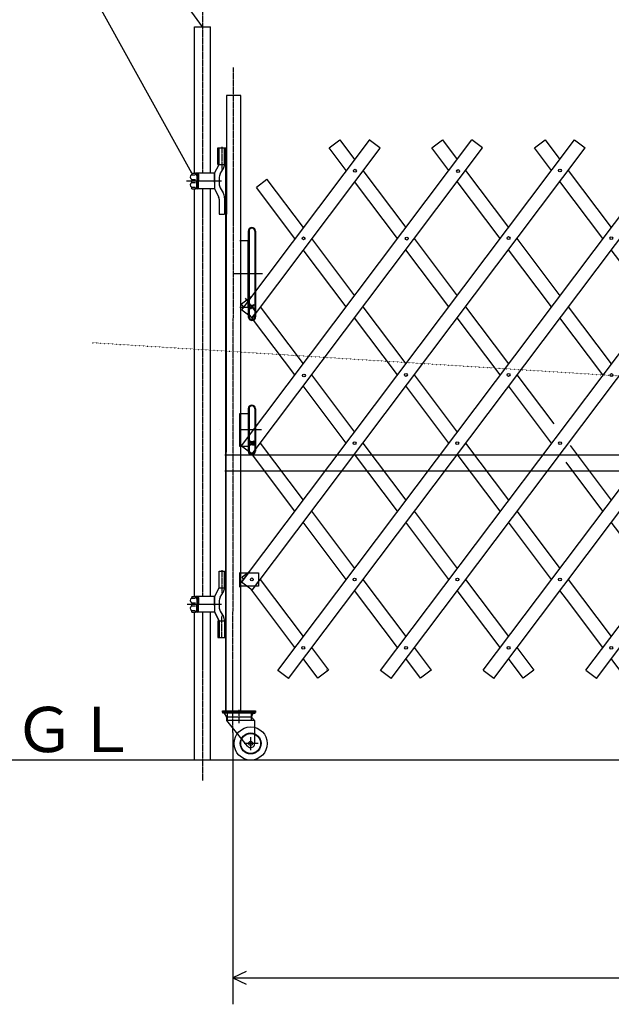
# Model space of a CAD drawing. Extents: x 0 to 13999, y 0 to 8934.
# Drawn here: x 2156 to 3938, y 4160 to 7126 of the extents above; entities that cross this region are included whole.
import ezdxf

# ---------------------------------------------------------------- set-up
doc = ezdxf.new("R2010")
doc.units = 0
doc.header["$MEASUREMENT"] = 0
for name, pattern in [('BORDER', [22, 20, -1, 0, -1]), ('DOT', [1, 0, -1]), ('HIDDEN', [3, 2, -1])]:
    doc.linetypes.add(name, pattern=pattern)
doc.layers.get('0').update_dxf_attribs({"linetype": 'CONTINUOUS'})
for name, color, linetype in [('寸法線', 7, 'CONTINUOUS'), ('補助線', 7, 'CONTINUOUS'), ('ﾚｲﾔｰ1', 7, 'CONTINUOUS')]:
    doc.layers.add(name, color=color, linetype=linetype)
doc.styles.get("Standard").update_dxf_attribs({"font": 'txt', "bigfont": 'extfont'})
doc.dimstyles.new('VELDIM0', dxfattribs={"dimtxt": 119.590354, "dimasz": 39.881916, "dimexe": 79.763832, "dimexo": 0.0625, "dimgap": 0.09, "dimtad": 0, "dimdec": 3, "dimtxsty": 'STANDARD', "dimcen": 0.09, "dimdle": 199.409592, "dimazin": 3, "dimtfac": 1, "dimtdec": 4, "dimtofl": 0, "dimtmove": 0, "dimatfit": 3, "dimtolj": 1, "dimtzin": 0})

# ---------------------------------------------------------------- blocks, each defined once
blk = doc.blocks.new('CLUMP66')
at = {"layer": 'ﾚｲﾔｰ1'}
for p, q in [((2933.1, 5166.1), (4136.8, 6763.4)), ((2965.1, 5142), (4168.7, 6739.3))]:
    blk.add_line(p, q, dxfattribs=at)
for centre in [(4092.6, 6671.5), (3937.9, 6467.9), (3628.6, 6055.7), (3473.9, 5850.5), (3164.6, 5440), (3009.9, 5234.2)]:
    blk.add_circle(centre, 4.25, dxfattribs=at)
blk = doc.blocks.new('CLUMP67')
at = {"layer": 'ﾚｲﾔｰ1'}
for p, q in [((3861.1, 5166.2), (5064.7, 6763.4)), ((3893, 5142.1), (5096.7, 6739.4))]:
    blk.add_line(p, q, dxfattribs=at)
for centre in [(5020.5, 6671.5), (4865.9, 6468), (4556.5, 6055.8), (4401.8, 5850.5), (4092.5, 5440), (3937.8, 5234.2)]:
    blk.add_circle(centre, 4.25, dxfattribs=at)
blk = doc.blocks.new('CLUMP68')
at = {"layer": 'ﾚｲﾔｰ1'}
for p, q in [((3242.8, 5165.9), (4446.4, 6763.2)), ((3274.7, 5141.8), (4478.3, 6739.1))]:
    blk.add_line(p, q, dxfattribs=at)
for centre in [(4402.2, 6671.3), (4247.5, 6467.7), (3938.2, 6055.5), (3783.5, 5850.3), (3474.2, 5439.8), (3319.5, 5233.9)]:
    blk.add_circle(centre, 4.25, dxfattribs=at)
blk = doc.blocks.new('CLUMP69')
at = {"layer": 'ﾚｲﾔｰ1'}
for p, q in [((3551.8, 5166.2), (4755.4, 6763.4)), ((3583.7, 5142.1), (4787.3, 6739.4))]:
    blk.add_line(p, q, dxfattribs=at)
for centre in [(4711.2, 6671.5), (4556.5, 6468), (4247.2, 6055.8), (4092.5, 5850.5), (3783.2, 5440), (3628.5, 5234.2)]:
    blk.add_circle(centre, 4.25, dxfattribs=at)
blk = doc.blocks.new('*D117')
at = {"color": 0}
for p, q in [((2797.8, 4979.4), (2797.8, 4160.4)), ((10803.2, 4979.4), (10803.2, 4160.4)), ((2837.7, 4258.8), (2797.8, 4240.2)), ((10803.2, 4240.2), (10763.4, 4258.8)), ((2797.8, 4240.2), (7011.6, 4240.2)), ((2797.8, 4240.2), (6589.5, 4240.2)), ((2797.8, 4240.2), (2997.2, 4240.2)), ((2797.8, 4240.2), (2837.7, 4221.5)), ((10803.2, 4240.2), (6589.5, 4240.2)), ((10803.2, 4240.2), (7011.6, 4240.2)), ((10803.2, 4240.2), (10603.8, 4240.2)), ((10763.4, 4221.5), (10803.2, 4240.2))]:
    blk.add_line(p, q, dxfattribs=at)
blk.add_text('7000', height=119.59, dxfattribs=at).set_placement((6659.8, 4301.2))

msp = doc.modelspace()

# ---------------------------------------------------------------- linework, layer by layer
at = {"layer": '補助線', "color": 6, "linetype": 'DOT'}
msp.add_line((2375.4151, 6152.9677), (8724.0788, 5752.9677), dxfattribs=at)
at = {"layer": 'ﾚｲﾔｰ1', "color": 3, "linetype": 'BORDER'}
for p, q in [((2706.1784, 7912.1411), (2706.1784, 6663.8382)), ((2797.8284, 4979.4411), (2800.1155, 6981.9314)), ((2764.1284, 6742.4083), (2764.1284, 6674.9382)), ((2664.5698, 6640.0382), (2761.3103, 6640.0382)), ((2706.1784, 6615.7382), (2706.1784, 5388.5883)), ((2887.4216, 6360.0382), (2799.6146, 6360.0382)), ((2844.1784, 5890.0382), (2819.1784, 5890.0382)), ((2883.8873, 5890.0382), (2866.1784, 5890.0382)), ((2764.6284, 5467.4084), (2764.6284, 5399.8883)), ((2664.5698, 5365.0383), (2761.3103, 5365.0383)), ((2706.1784, 5340.8883), (2706.1784, 4833.7848)), ((2764.6284, 5262.6681), (2764.6284, 5330.1883)), ((2816.4784, 5007.5383), (2816.4784, 5046.8205))]:
    msp.add_line(p, q, dxfattribs=at)
at = {"layer": 'ﾚｲﾔｰ1', "color": 3}
for p, q in [((2706.1784, 7104.546), (2259.2618, 7720.5689)), ((2674.1306, 6663.7882), (2340.6922, 7266.4005)), ((2706.1784, 7104.546), (2703.3417, 7106.8464)), ((2706.1784, 7104.546), (2704.872, 7107.9565)), ((2674.1306, 6663.7882), (2671.5956, 6666.4173)), ((2674.1306, 6663.7882), (2673.2498, 6667.3326))]:
    msp.add_line(p, q, dxfattribs=at)
at = {"layer": 'ﾚｲﾔｰ1'}
for p, q in [((2681.8784, 7104.546), (2730.4784, 7104.546)), ((2681.8784, 6664.3882), (2681.8784, 7104.546)), ((2730.4784, 6663.8382), (2730.4784, 7104.546)), ((2778.7655, 6897.756), (2776.4784, 5465.0383)), ((2821.4655, 6897.756), (2778.7655, 6897.756)), ((2821.4655, 5044.5383), (2821.4655, 6897.756)), ((2824.1604, 5432.1087), (3827.3859, 6763.434)), ((2824.1604, 5842.6073), (3518.053, 6763.434)), ((2825.1794, 6252.338), (3209.7392, 6762.6661)), ((3087.7553, 6740.16), (3119.7007, 6764.2326)), ((3119.7007, 6764.2326), (3164.5113, 6704.7669)), ((3240.6656, 6739.3614), (3208.7201, 6763.434)), ((3397.0882, 6740.16), (3429.0336, 6764.2326)), ((3429.0336, 6764.2326), (3473.8442, 6704.7669)), ((3549.9985, 6739.3614), (3518.053, 6763.434)), ((3706.4211, 6740.16), (3738.3665, 6764.2326)), ((3738.3665, 6764.2326), (3783.1771, 6704.7669)), ((3827.3859, 6763.434), (3859.3314, 6739.3614)), ((2752.7784, 6740.0382), (2776.4784, 6740.0382)), ((2752.7784, 6690.0382), (2752.7784, 6740.0382)), ((2754.7784, 6690.0382), (2754.7784, 6740.0382)), ((2756.6284, 6740.0382), (2772.6284, 6740.0382)), ((2756.6284, 6690.751), (2756.6284, 6740.0382)), ((2772.6284, 6689.6984), (2772.6284, 6740.0382)), ((2774.4784, 6690.0382), (2774.4784, 6740.0382)), ((2776.4784, 6525.8583), (2776.4784, 6740.0382)), ((2856.1058, 5818.5347), (3549.9985, 6739.3614)), ((2856.1058, 5408.0361), (3859.3314, 6739.3614)), ((2857.1248, 6228.2654), (3241.6846, 6738.5935)), ((3139.4686, 6671.5341), (3087.7553, 6740.16)), ((3240.6656, 6739.3614), (3240.7263, 6739.3156)), ((3240.6656, 6739.3614), (3241.6846, 6738.5935)), ((3448.8015, 6671.5341), (3397.0882, 6740.16)), ((3758.1344, 6671.5341), (3706.4211, 6740.16)), ((2742.6284, 6663.0382), (2756.2169, 6690.0382)), ((2752.7784, 6690.0382), (2756.2169, 6690.0382)), ((2756.6284, 6690.0382), (2776.4784, 6690.0382)), ((2759.9778, 6661.0881), (2769.2791, 6677.1984)), ((2674.1306, 6663.7882), (2685.1293, 6663.7882)), ((2674.1306, 6663.7882), (2674.1306, 6660.1141)), ((2674.1306, 6663.7882), (2674.1306, 6659.9541)), ((2674.1306, 6643.5441), (2674.1306, 6640.1882)), ((2674.1806, 6658.3882), (2684.6306, 6658.3882)), ((2674.3806, 6644.7882), (2684.8806, 6644.7882)), ((2690.6306, 6663.7882), (2685.1293, 6663.7882)), ((2685.1293, 6663.7882), (2685.1293, 6660.7882)), ((2685.1293, 6660.7882), (2690.8806, 6660.7882)), ((2689.1306, 6654.9315), (2689.1306, 6639.9315)), ((2742.6284, 6663.7882), (2689.6806, 6663.7882)), ((2690.1306, 6654.7815), (2690.1306, 6640.0382)), ((2692.2555, 6660.1882), (2690.9806, 6660.1882)), ((2691.0787, 6657.1908), (2693.1787, 6657.1908)), ((2691.9793, 6660.7882), (2691.9806, 6660.7882)), ((2693.1306, 6658.7382), (2693.1306, 6640.0382)), ((2694.1306, 6660.2882), (2694.1306, 6640.0382)), ((2742.6284, 6640.0382), (2742.6284, 6663.7882)), ((2742.6284, 6663.0382), (2742.6284, 6617.0382)), ((2742.6284, 6649.2382), (2742.6284, 6630.8382)), ((2742.6284, 6636.0382), (2742.6284, 6644.0382)), ((2756.6284, 6648.5881), (2756.6284, 6631.4882)), ((2900.6401, 6644.4373), (2868.6947, 6620.3647)), ((2900.6401, 6644.4373), (2901.7849, 6645.2999)), ((2900.6401, 6644.4373), (2900.8265, 6644.5778)), ((2900.6401, 6644.4373), (3009.8449, 6499.5176)), ((3189.5541, 6671.5341), (3319.1778, 6499.5176)), ((3498.887, 6671.5341), (3628.5107, 6499.5176)), ((3808.2199, 6671.5341), (3937.8436, 6499.5176)), ((2658.2306, 6640.0382), (2763.5784, 6640.0382)), ((2658.2306, 6640.0382), (2763.5784, 6640.0382)), ((2672.9306, 6640.0382), (2686.1306, 6640.0382)), ((2674.1306, 6641.3382), (2674.1306, 6640.1882)), ((2674.1306, 6636.5323), (2674.1306, 6639.8882)), ((2674.1306, 6636.5323), (2674.1306, 6639.8882)), ((2674.1306, 6616.2882), (2674.1306, 6620.1223)), ((2674.1306, 6616.2882), (2674.1306, 6619.9623)), ((2674.1306, 6616.2882), (2685.1293, 6616.2882)), ((2674.1806, 6621.6882), (2684.6306, 6621.6882)), ((2674.3806, 6635.2882), (2684.8806, 6635.2882)), ((2681.8784, 5388.7883), (2681.8784, 6616.7882)), ((2685.1293, 6619.2882), (2690.8806, 6619.2882)), ((2685.1293, 6616.2882), (2685.1293, 6619.2882)), ((2690.6306, 6616.2882), (2685.1293, 6616.2882)), ((2689.1306, 6625.1448), (2689.1306, 6640.1448)), ((2742.6284, 6616.2882), (2689.6806, 6616.2882)), ((2690.1306, 6625.2948), (2690.1306, 6640.0382)), ((2692.2555, 6619.8882), (2690.9806, 6619.8882)), ((2691.0787, 6622.8856), (2693.1787, 6622.8856)), ((2691.9793, 6619.2882), (2691.9806, 6619.2882)), ((2693.1306, 6621.3382), (2693.1306, 6640.0382)), ((2694.1306, 6619.7882), (2694.1306, 6640.0382)), ((2730.4784, 5388.9883), (2730.4784, 6616.2382)), ((2733.1306, 6640.0382), (2755.0284, 6640.0382)), ((2742.6284, 6640.0382), (2742.6284, 6616.2882)), ((2742.6284, 6617.0382), (2754.7528, 6592.5741)), ((2759.9778, 6618.9882), (2768.6092, 6604.0382)), ((2984.8022, 6466.2848), (2868.6947, 6620.3647)), ((3294.1351, 6466.2848), (3164.5113, 6638.3013)), ((3603.468, 6466.2848), (3473.8442, 6638.3013)), ((3912.8009, 6466.2848), (3783.1771, 6638.3013)), ((2756.6284, 6585.5741), (2756.6284, 6540.0382)), ((2772.6284, 6589.0382), (2772.6284, 6540.0382)), ((2756.6284, 6540.0382), (2772.6284, 6540.0382)), ((2776.4784, 5465.0383), (2776.4784, 6533.9382)), ((2855.1785, 6500.0382), (2856.8784, 6500.0382)), ((2844.1784, 6489.0382), (2844.1784, 6460.0382)), ((2846.6788, 6489.1205), (2846.6788, 6360.0382)), ((2863.6784, 6489.2029), (2863.6784, 6489.0383)), ((2863.6784, 6489.0383), (2863.6784, 6360.0382)), ((2866.1784, 6489.0382), (2866.1784, 6360.0382)), ((3034.8876, 6466.2848), (3164.5113, 6294.2683)), ((3344.2205, 6466.2848), (3473.8442, 6294.2683)), ((3653.5534, 6466.2848), (3783.1771, 6294.2683)), ((2819.1784, 6460.0382), (2819.0784, 6460.0382)), ((2844.1784, 6460.0382), (2819.1784, 6460.0382)), ((2844.1784, 6460.0382), (2844.1784, 6360.0382)), ((2844.1784, 6360.0382), (2844.1784, 6460.0382)), ((3139.4686, 6261.0355), (3009.8449, 6433.052)), ((3448.8015, 6261.0355), (3319.1778, 6433.052)), ((3758.1344, 6261.0355), (3628.5107, 6433.052)), ((4067.4673, 6261.0355), (3937.8436, 6433.052)), ((2844.1784, 6284.0498), (2844.1784, 6360.0382)), ((2844.1784, 6360.0382), (2844.1784, 6284.0498)), ((2846.6788, 6360.0382), (2846.6788, 6285.934)), ((2863.6784, 6360.0382), (2863.6784, 6305.5482)), ((2866.1784, 6360.0382), (2866.1784, 6308.8658)), ((2840.1331, 6281.0014), (2835.9214, 6286.5905)), ((2851.8141, 6289.8037), (2846.6788, 6282.989)), ((2851.8141, 6289.8037), (2846.6788, 6285.934)), ((2851.8141, 6289.8037), (2846.6788, 6285.934)), ((2856.1058, 6293.0377), (2851.8141, 6289.8037)), ((2856.1058, 6293.0377), (2851.8141, 6289.8037)), ((2866.1784, 6308.8658), (2863.6784, 6305.5482)), ((2863.6784, 6305.5482), (2863.6784, 6282.9884)), ((2866.1784, 6308.8658), (2866.1784, 6279.6708)), ((2819.1784, 6260.0382), (2829.3842, 6260.0382)), ((2840.1331, 6281.0014), (2824.1604, 6268.9651)), ((2840.1331, 6281.0014), (2824.1604, 6268.9651)), ((2830.1357, 6261.0355), (2824.1604, 6268.9651)), ((2830.1357, 6261.0355), (2824.1604, 6268.9651)), ((2830.1357, 6261.0355), (2829.3842, 6260.0382)), ((2829.3842, 6260.0382), (2830.8873, 6260.0382)), ((2830.8873, 6260.0382), (2830.1357, 6261.0355)), ((2830.8873, 6260.0382), (2830.1357, 6261.0355)), ((2830.8873, 6260.0382), (2844.1784, 6260.0382)), ((2844.1784, 6284.0498), (2840.1331, 6281.0014)), ((2844.1784, 6284.0498), (2840.1331, 6281.0014)), ((2842.6571, 6277.6519), (2840.1331, 6281.0014)), ((2844.1784, 6279.6708), (2842.6571, 6277.6519)), ((2844.1784, 6275.633), (2842.6571, 6277.6519)), ((2846.6788, 6285.934), (2844.1784, 6284.0498)), ((2846.6788, 6285.934), (2844.1784, 6284.0498)), ((2844.1784, 6284.0498), (2844.1784, 6279.6708)), ((2844.1784, 6279.6708), (2844.1784, 6284.0498)), ((2846.6788, 6282.989), (2844.1784, 6279.6708)), ((2844.1784, 6279.6708), (2844.1784, 6275.633)), ((2844.1784, 6275.633), (2844.1784, 6279.6708)), ((2844.1784, 6260.0382), (2844.1784, 6275.633)), ((2846.6788, 6272.3149), (2844.1784, 6275.633)), ((2844.1784, 6275.633), (2844.1784, 6260.0382)), ((2844.1784, 6260.0382), (2844.1784, 6242.4002)), ((2846.6788, 6285.934), (2846.6788, 6282.989)), ((2846.6788, 6282.989), (2846.6788, 6272.3149)), ((2846.6788, 6272.3149), (2846.6788, 6239.0821)), ((2852.6207, 6264.4297), (2846.6788, 6272.3149)), ((2851.7842, 6263.5932), (2847.9656, 6266.4707)), ((2851.7842, 6263.5932), (2847.9656, 6266.4707)), ((2851.7842, 6258.4778), (2847.9656, 6255.6003)), ((2851.7842, 6258.4778), (2847.9656, 6255.6003)), ((2852.6207, 6264.4297), (2849.7432, 6268.2483)), ((2852.6207, 6264.4297), (2849.7432, 6268.2483)), ((2852.6207, 6257.6413), (2849.7432, 6253.8227)), ((2852.6207, 6257.6413), (2849.7432, 6253.8227)), ((2855.1784, 6261.0355), (2851.7842, 6263.5932)), ((2855.1784, 6261.0355), (2851.7842, 6263.5932)), ((2855.1784, 6261.0355), (2851.7842, 6258.4778)), ((2855.1784, 6261.0355), (2851.7842, 6258.4778)), ((2855.1784, 6261.0355), (2852.6207, 6264.4297)), ((2855.1784, 6261.0355), (2852.6207, 6264.4297)), ((2855.1784, 6261.0355), (2852.6207, 6264.4297)), ((2855.1784, 6261.0355), (2852.6207, 6257.6413)), ((2855.1784, 6261.0355), (2852.6207, 6257.6413)), ((2857.7362, 6264.4297), (2855.1784, 6261.0355)), ((2857.7362, 6264.4297), (2855.1784, 6261.0355)), ((2858.5726, 6263.5932), (2855.1784, 6261.0355)), ((2858.5726, 6263.5932), (2855.1784, 6261.0355)), ((2857.7362, 6257.6413), (2855.1784, 6261.0355)), ((2857.7362, 6257.6413), (2855.1784, 6261.0355)), ((2858.5726, 6258.4778), (2855.1784, 6261.0355)), ((2857.7362, 6257.6413), (2855.1784, 6261.0355)), ((2858.5726, 6258.4778), (2855.1784, 6261.0355)), ((2860.6137, 6268.2483), (2857.7362, 6264.4297)), ((2860.6137, 6268.2483), (2857.7362, 6264.4297)), ((2860.6137, 6253.8227), (2857.7362, 6257.6413)), ((2860.6137, 6253.8227), (2857.7362, 6257.6413)), ((2863.6784, 6249.7556), (2857.7362, 6257.6413)), ((2862.3912, 6266.4707), (2858.5726, 6263.5932)), ((2862.3912, 6266.4707), (2858.5726, 6263.5932)), ((2862.3912, 6255.6003), (2858.5726, 6258.4778)), ((2862.3912, 6255.6003), (2858.5726, 6258.4778)), ((2862.3912, 6266.4707), (2863.6784, 6267.4407)), ((2862.3912, 6266.4707), (2863.6784, 6267.4407)), ((2862.3912, 6266.4707), (2863.0991, 6267.0042)), ((2862.3912, 6266.4707), (2863.0991, 6267.0042)), ((2863.6784, 6282.9884), (2863.6784, 6267.4407)), ((2863.6784, 6267.4407), (2864.0575, 6267.7263)), ((2863.6784, 6267.4407), (2864.0575, 6267.7263)), ((2863.6784, 6267.4407), (2863.6784, 6254.6303)), ((2866.1784, 6279.6708), (2866.1784, 6246.438)), ((2880.2212, 6261.0355), (3009.8449, 6089.019)), ((2880.2212, 6261.0355), (3009.8449, 6089.019)), ((3189.5541, 6261.0355), (3319.1778, 6089.019)), ((3498.887, 6261.0355), (3628.5107, 6089.019)), ((3808.2199, 6261.0355), (3937.8436, 6089.019)), ((2825.1794, 6252.338), (2857.1248, 6228.2654)), ((2844.1784, 6242.4002), (2844.1784, 6238.0212)), ((2846.6788, 6239.0821), (2844.1784, 6242.4002)), ((2846.6788, 6239.0821), (2844.1784, 6242.4002)), ((2844.1784, 6238.0212), (2844.1784, 6231.0382)), ((2844.1784, 6238.0212), (2846.6788, 6236.137)), ((2846.6788, 6239.0821), (2846.6788, 6236.137)), ((2851.8141, 6232.2673), (2846.6788, 6239.0821)), ((2851.8141, 6232.2673), (2846.6788, 6239.0821)), ((2846.6788, 6236.137), (2846.6788, 6231.1206)), ((2846.6788, 6236.137), (2851.8141, 6232.2673)), ((2858.6028, 6223.2585), (2851.8141, 6232.2673)), ((2851.8141, 6232.2673), (2856.1058, 6229.0333)), ((2858.6028, 6223.2585), (2851.8141, 6232.2673)), ((2856.1058, 6229.0333), (2863.6784, 6239.0826)), ((2862.3912, 6255.6003), (2863.6784, 6254.6303)), ((2862.3912, 6255.6003), (2863.545, 6254.7309)), ((2862.3912, 6255.6003), (2863.545, 6254.7309)), ((2862.3912, 6255.6003), (2863.6784, 6254.6303)), ((2863.6784, 6254.6303), (2863.6784, 6249.7556)), ((2863.6784, 6254.6303), (2864.9825, 6253.6476)), ((2863.6784, 6254.6303), (2864.9825, 6253.6476)), ((2863.6784, 6249.7556), (2863.6784, 6239.0826)), ((2866.1784, 6246.438), (2863.6784, 6249.7556)), ((2863.6784, 6239.0826), (2866.1784, 6242.4002)), ((2863.6784, 6239.0826), (2863.6784, 6231.2029)), ((2866.1784, 6246.438), (2866.1784, 6242.4002)), ((2867.6998, 6244.4191), (2866.1784, 6246.438)), ((2866.1784, 6242.4002), (2867.6998, 6244.4191)), ((2866.1784, 6242.4002), (2866.1784, 6231.0382)), ((3294.1351, 6055.7862), (3164.5113, 6227.8027)), ((3603.468, 6055.7862), (3473.8442, 6227.8027)), ((3912.8009, 6055.7862), (3783.1771, 6227.8027)), ((2984.8022, 6055.7862), (2860.1388, 6221.2201)), ((2984.8022, 6055.7862), (2860.1388, 6221.2201)), ((3034.8876, 6055.7862), (3164.5113, 5883.7697)), ((3034.8876, 6055.7862), (3164.5113, 5883.7697)), ((3344.2205, 6055.7862), (3473.8442, 5883.7697)), ((3653.5534, 6055.7862), (3764.7771, 5908.1873)), ((3139.4686, 5850.5369), (3009.8449, 6022.5534)), ((3139.4686, 5850.5369), (3009.8449, 6022.5534)), ((3448.8015, 5850.5369), (3319.1778, 6022.5534)), ((3758.1344, 5850.5369), (3628.5107, 6022.5534)), ((2819.1784, 5940.0382), (2818.3784, 5940.0382)), ((2819.1784, 5940.0382), (2844.1784, 5940.0382)), ((2819.1784, 5890.0382), (2819.1784, 5940.0382)), ((2819.1784, 5890.0382), (2819.1784, 5940.0382)), ((2844.1784, 5954.0383), (2844.1784, 5940.0382)), ((2844.1784, 5940.0382), (2844.1784, 5890.0382)), ((2844.1784, 5940.0382), (2844.1784, 5890.0382)), ((2846.6788, 5954.1206), (2846.6788, 5890.0382)), ((2863.6784, 5954.2029), (2863.6784, 5954.0383)), ((2863.6784, 5954.0383), (2863.6784, 5895.0496)), ((2866.1784, 5954.0383), (2866.1784, 5898.3672)), ((2756.4784, 5890.0382), (2756.2784, 5890.0382)), ((2819.1784, 5840.0382), (2819.1784, 5890.0382)), ((2819.1784, 5840.0382), (2819.1784, 5890.0382)), ((2846.6788, 5890.0382), (2844.1784, 5890.0382)), ((2844.1784, 5890.0382), (2844.1784, 5869.1722)), ((2844.1784, 5890.0382), (2844.1784, 5869.1722)), ((2846.6788, 5872.4903), (2844.1784, 5869.1722)), ((2846.6788, 5890.0382), (2846.6788, 5872.4903)), ((2859.9021, 5890.0382), (2846.6788, 5890.0382)), ((2846.6788, 5872.4903), (2846.6788, 5861.6619)), ((2863.6784, 5895.0496), (2859.9021, 5890.0382)), ((2863.6784, 5890.0382), (2859.9021, 5890.0382)), ((2866.1784, 5898.3672), (2863.6784, 5895.0496)), ((2863.6784, 5895.0496), (2863.6784, 5890.0382)), ((2863.6784, 5890.0382), (2863.6784, 5872.4898)), ((2866.1784, 5890.0382), (2863.6784, 5890.0382)), ((2863.6784, 5872.4898), (2863.6784, 5856.9421)), ((2866.1784, 5898.3672), (2866.1784, 5890.0382)), ((2866.1784, 5890.0382), (2866.1784, 5869.1722)), ((2824.1604, 5842.6073), (2827.5696, 5840.0382)), ((2824.1604, 5842.6073), (2856.1058, 5818.5347)), ((2844.1784, 5869.1722), (2844.1784, 5859.7777)), ((2844.1784, 5869.1722), (2844.1784, 5859.7777)), ((2844.1784, 5859.7777), (2844.1784, 5840.0382)), ((2844.1784, 5859.7777), (2844.1784, 5840.0382)), ((2846.6788, 5861.6619), (2846.6788, 5828.5834)), ((2851.7842, 5853.0946), (2847.9656, 5855.9721)), ((2851.7842, 5847.9792), (2847.9656, 5845.1017)), ((2852.6207, 5853.9311), (2849.7432, 5857.7497)), ((2852.6207, 5847.1427), (2849.7432, 5843.3241)), ((2855.1784, 5850.5369), (2851.7842, 5853.0946)), ((2855.1784, 5850.5369), (2851.7842, 5847.9792)), ((2855.1784, 5850.5369), (2852.6207, 5853.9311)), ((2855.1785, 5850.5369), (2852.6207, 5847.1427)), ((2858.5726, 5853.0946), (2855.1784, 5850.5369)), ((2857.7361, 5847.1427), (2855.1784, 5850.5369)), ((2858.5726, 5847.9792), (2855.1784, 5850.5369)), ((2857.7362, 5853.9311), (2855.1785, 5850.5369)), ((2860.6137, 5843.3241), (2857.7361, 5847.1427)), ((2860.6137, 5857.7497), (2857.7362, 5853.9311)), ((2862.3912, 5855.9721), (2858.5726, 5853.0946)), ((2862.3912, 5845.1016), (2858.5726, 5847.9792)), ((2862.3912, 5855.9721), (2863.6784, 5856.9421)), ((2862.3912, 5855.9721), (2863.6784, 5856.9421)), ((2862.3912, 5845.1016), (2863.5783, 5844.2071)), ((2862.3912, 5845.1016), (2863.6784, 5844.1317)), ((2863.6784, 5856.9421), (2866.1784, 5858.826)), ((2863.6784, 5856.9421), (2864.7429, 5857.7442)), ((2863.6784, 5856.9421), (2863.6784, 5844.1317)), ((2863.6784, 5844.1317), (2863.9776, 5843.9062)), ((2863.6784, 5844.1317), (2863.6784, 5828.584)), ((2866.1784, 5869.1722), (2866.1784, 5858.826)), ((2866.1784, 5858.826), (2866.5798, 5859.1284)), ((2866.1784, 5858.826), (2866.1784, 5831.9016)), ((2880.2212, 5850.5369), (3009.8449, 5678.5204)), ((3189.5541, 5850.5369), (3319.1778, 5678.5204)), ((3189.5541, 5850.5369), (3319.1778, 5678.5204)), ((3498.887, 5850.5369), (3628.5107, 5678.5204)), ((3814.0457, 5842.8058), (3937.8436, 5678.5204)), ((2819.1784, 5840.0382), (2818.3784, 5840.0382)), ((2827.5696, 5840.0382), (2819.1784, 5840.0382)), ((2838.047, 5840.0382), (2827.5696, 5840.0382)), ((2844.1784, 5840.0382), (2838.047, 5840.0382)), ((2844.1784, 5840.0382), (2844.1784, 5831.9016)), ((2844.1784, 5831.9016), (2844.1784, 5827.5226)), ((2844.1784, 5827.5226), (2844.1784, 5826.0383)), ((2844.1784, 5827.5226), (2846.6882, 5825.6314)), ((2846.6788, 5828.5834), (2846.6788, 5826.1206)), ((2846.6882, 5825.6314), (2851.8141, 5821.7687)), ((2851.8141, 5821.7687), (2856.1058, 5818.5347)), ((2856.7958, 5815.1578), (2855.0006, 5817.5401)), ((2984.8022, 5645.2876), (2856.7958, 5815.1578)), ((2863.6784, 5828.584), (2866.1784, 5831.9016)), ((2863.6784, 5828.584), (2863.6784, 5826.2029)), ((2866.1784, 5831.9016), (2866.1784, 5826.0383)), ((3294.1351, 5645.2876), (3164.5113, 5817.3041)), ((3294.1351, 5645.2876), (3164.5113, 5817.3041)), ((3603.468, 5645.2876), (3473.8442, 5817.3041)), ((3912.8009, 5645.2876), (3801.5771, 5792.8865)), ((3912.8009, 5645.2876), (3801.5771, 5792.8865)), ((3034.8876, 5645.2876), (3164.5113, 5473.2711)), ((3344.2205, 5645.2876), (3473.8442, 5473.2711)), ((3653.5534, 5645.2876), (3763.1771, 5499.812)), ((3139.4686, 5440.0383), (3009.8449, 5612.0548)), ((3448.8015, 5440.0383), (3319.1778, 5612.0548)), ((3448.8015, 5440.0383), (3319.1778, 5612.0548)), ((3758.1344, 5440.0383), (3628.5107, 5612.0548)), ((4067.4673, 5440.0383), (3937.8436, 5612.0548)), ((3763.1771, 5499.812), (3783.1771, 5473.2711)), ((2756.6284, 5415.0383), (2756.6284, 5465.0383)), ((2756.6284, 5465.0383), (2772.6284, 5465.0383)), ((2756.6284, 5465.0383), (2772.6284, 5465.0383)), ((2756.6284, 5465.0383), (2772.6284, 5465.0383)), ((2758.6284, 5465.0383), (2772.6284, 5465.0383)), ((2772.6284, 5415.0383), (2772.6284, 5465.0383)), ((2772.6284, 5415.0383), (2772.6284, 5465.0383)), ((2776.4784, 5415.0383), (2776.4784, 5465.0383)), ((2776.4784, 5465.0383), (2776.4784, 5415.0383)), ((2776.4784, 5415.0383), (2776.4784, 5465.0383)), ((2776.4784, 5415.0383), (2776.4784, 5460.0383)), ((2776.4784, 5460.0383), (2776.4784, 5415.0383)), ((2776.4784, 5460.0383), (2776.4784, 5415.0383)), ((2819.1784, 5460.0383), (2819.1784, 5461.0882)), ((2819.1784, 5420.0383), (2819.1784, 5460.0383)), ((2819.1784, 5458.9883), (2819.1784, 5460.0383)), ((2819.1784, 5420.0383), (2819.1784, 5460.0383)), ((2819.1784, 5460.0383), (2843.5016, 5460.0383)), ((2825.1784, 5460.0383), (2843.5016, 5460.0383)), ((2843.5016, 5460.0383), (2825.364, 5446.3706)), ((2845.2068, 5460.0383), (2830.1357, 5440.0383)), ((2845.2068, 5460.0383), (2830.1357, 5440.0383)), ((2847.4474, 5463.0116), (2843.5016, 5460.0383)), ((2843.5016, 5460.0383), (2845.2068, 5460.0383)), ((2843.5016, 5460.0383), (2845.2068, 5460.0383)), ((2847.4474, 5463.0116), (2845.2068, 5460.0383)), ((2847.4474, 5463.0116), (2845.2068, 5460.0383)), ((2845.2068, 5460.0383), (2865.1501, 5460.0383)), ((2845.2068, 5460.0383), (2865.1501, 5460.0383)), ((2865.1501, 5460.0383), (2869.1784, 5460.0383)), ((2865.1501, 5460.0383), (2875.1784, 5460.0383)), ((2875.1784, 5460.0383), (2875.1784, 5446.7302)), ((2756.4784, 5440.0383), (2756.0784, 5440.0383)), ((2756.4784, 5440.0383), (2756.3784, 5440.0383)), ((2830.1357, 5440.0383), (2824.1604, 5432.1087)), ((2830.1357, 5440.0383), (2824.1604, 5432.1087)), ((2840.1783, 5420.0383), (2824.1604, 5432.1087)), ((2830.1357, 5440.0383), (2825.364, 5446.3706)), ((2865.1501, 5420.0383), (2875.1784, 5433.3464)), ((2865.1501, 5420.0383), (2875.1784, 5433.3464)), ((2875.1784, 5446.7302), (2875.1784, 5433.3464)), ((2875.1784, 5433.3464), (2880.2212, 5440.0383)), ((2875.1784, 5433.3464), (2880.2212, 5440.0383)), ((2875.1784, 5433.3464), (2875.1784, 5420.0383)), ((2880.2212, 5440.0383), (3009.8449, 5268.0217)), ((3189.5541, 5440.0383), (3319.1778, 5268.0217)), ((3498.887, 5440.0383), (3628.5107, 5268.0217)), ((3498.887, 5440.0383), (3628.5107, 5268.0217)), ((3808.2199, 5440.0383), (3937.8436, 5268.0217)), ((2742.6284, 5388.0383), (2756.2169, 5415.0383)), ((2756.6284, 5415.0383), (2772.6284, 5415.0383)), ((2756.6284, 5415.0383), (2772.6284, 5415.0383)), ((2759.9778, 5386.0882), (2769.2791, 5402.1985)), ((2762.9512, 5391.2383), (2769.2791, 5402.1985)), ((2776.4784, 5415.0383), (2776.4784, 5270.0383)), ((2776.4784, 5270.0383), (2776.4784, 5415.0383)), ((2776.4784, 5270.0383), (2776.4784, 5415.0383)), ((2776.4784, 5415.0383), (2776.4784, 5265.0383)), ((2776.4784, 5043.0383), (2776.4784, 5415.0383)), ((2819.1784, 5420.0383), (2819.1784, 5421.3383)), ((2819.1784, 5416.6382), (2819.1784, 5420.0383)), ((2840.1783, 5420.0383), (2819.1784, 5420.0383)), ((2840.1783, 5420.0383), (2825.1784, 5420.0383)), ((2845.2068, 5420.0383), (2840.1783, 5420.0383)), ((2845.2068, 5420.0383), (2840.1783, 5420.0383)), ((2856.1058, 5408.0361), (2840.1783, 5420.0383)), ((2865.1501, 5420.0383), (2845.2068, 5420.0383)), ((2865.1501, 5420.0383), (2845.2068, 5420.0383)), ((2984.8022, 5234.7889), (2851.8141, 5411.2701)), ((2856.1058, 5408.0361), (2851.8141, 5411.2701)), ((2856.1058, 5408.0361), (2865.1501, 5420.0383)), ((2856.1074, 5408.0383), (2865.1501, 5420.0383)), ((2869.1784, 5420.0383), (2865.1501, 5420.0383)), ((2875.1784, 5420.0383), (2865.1501, 5420.0383)), ((3294.1351, 5234.7889), (3164.5113, 5406.8055)), ((3603.468, 5234.7889), (3473.8442, 5406.8055)), ((3603.468, 5234.7889), (3473.8442, 5406.8055)), ((3803.1771, 5380.2646), (3783.1771, 5406.8055)), ((2674.1306, 5388.7883), (2674.1306, 5385.1142)), ((2674.1306, 5388.7883), (2674.1306, 5384.9542)), ((2674.1306, 5388.7883), (2685.1293, 5388.7883)), ((2674.1306, 5368.5442), (2674.1306, 5365.1883)), ((2674.1806, 5383.3883), (2684.6306, 5383.3883)), ((2674.3806, 5369.7883), (2684.8806, 5369.7883)), ((2690.6306, 5388.7883), (2685.1293, 5388.7883)), ((2685.1293, 5388.7883), (2685.1293, 5385.7883)), ((2685.1293, 5385.7883), (2690.8806, 5385.7883)), ((2689.1306, 5379.9316), (2689.1306, 5364.9316)), ((2742.6284, 5388.7883), (2689.6806, 5388.7883)), ((2690.1306, 5379.7816), (2690.1306, 5365.0383)), ((2692.2555, 5385.1883), (2690.9806, 5385.1883)), ((2691.0787, 5382.1909), (2693.1787, 5382.1909)), ((2691.9793, 5385.7883), (2691.9806, 5385.7883)), ((2693.1306, 5383.7383), (2693.1306, 5365.0383)), ((2694.1306, 5385.2883), (2694.1306, 5365.0383)), ((2742.6284, 5365.0383), (2742.6284, 5388.7883)), ((2742.6284, 5388.0383), (2742.6284, 5342.0383)), ((2742.6284, 5374.2383), (2742.6284, 5355.8383)), ((2742.6284, 5361.0383), (2742.6284, 5369.0383)), ((2756.6284, 5373.5882), (2756.6284, 5356.4883)), ((3912.8009, 5234.7889), (3803.1771, 5380.2646)), ((2660.5306, 5365.0383), (2763.5784, 5365.0383)), ((2660.5306, 5365.0383), (2763.5784, 5365.0383)), ((2672.9306, 5365.0383), (2686.1306, 5365.0383)), ((2674.1306, 5366.3383), (2674.1306, 5365.1883)), ((2674.1306, 5361.5324), (2674.1306, 5364.8883)), ((2674.1306, 5361.5324), (2674.1306, 5364.8883)), ((2674.1306, 5341.2883), (2674.1306, 5345.1224)), ((2674.1306, 5341.2883), (2674.1306, 5344.9624)), ((2674.1306, 5341.2883), (2685.1293, 5341.2883)), ((2674.1806, 5346.6883), (2684.6306, 5346.6883)), ((2674.3806, 5360.2883), (2684.8806, 5360.2883)), ((2681.8784, 4896.0412), (2681.8784, 5340.8883)), ((2685.1293, 5344.2883), (2690.8806, 5344.2883)), ((2685.1293, 5341.2883), (2685.1293, 5344.2883)), ((2690.6306, 5341.2883), (2685.1293, 5341.2883)), ((2689.1306, 5350.1449), (2689.1306, 5365.1449)), ((2742.6284, 5341.2883), (2689.6806, 5341.2883)), ((2690.1306, 5350.2949), (2690.1306, 5365.0383)), ((2692.2555, 5344.8883), (2690.9806, 5344.8883)), ((2691.0787, 5347.8857), (2693.1787, 5347.8857)), ((2691.9793, 5344.2883), (2691.9806, 5344.2883)), ((2693.1306, 5346.3383), (2693.1306, 5365.0383)), ((2694.1306, 5344.7883), (2694.1306, 5365.0383)), ((2730.4784, 4896.0412), (2730.4784, 5341.9383)), ((2733.1306, 5365.0383), (2755.0284, 5365.0383)), ((2742.6284, 5365.0383), (2742.6284, 5341.2883)), ((2742.6284, 5342.0383), (2754.7528, 5317.5742)), ((2742.6284, 5342.0383), (2756.2169, 5315.0383)), ((2759.9778, 5343.9883), (2768.6092, 5329.0383)), ((2752.7784, 5315.0383), (2752.7784, 5265.0383)), ((2752.7784, 5315.0383), (2756.2169, 5315.0383)), ((2754.7784, 5315.0383), (2754.7784, 5265.0383)), ((2754.7784, 5315.0383), (2776.4784, 5315.0383)), ((2756.6284, 5315.0883), (2756.6284, 5265.0383)), ((2756.6284, 5315.0383), (2776.4784, 5315.0383)), ((2756.6284, 5310.5742), (2756.6284, 5265.0383)), ((2764.3946, 5336.3383), (2769.2791, 5327.878)), ((2772.6284, 5315.378), (2772.6284, 5265.0383)), ((2772.6284, 5315.378), (2772.6284, 5265.0383)), ((2772.6284, 5315.378), (2772.6284, 5265.0383)), ((2772.6284, 5314.0383), (2772.6284, 5265.0383)), ((2774.4784, 5315.0383), (2774.4784, 5265.0383)), ((2774.4784, 5315.0383), (2774.4784, 5265.0383)), ((2776.4784, 5315.0383), (2776.4784, 5265.0383)), ((2756.4784, 5290.0383), (2756.0784, 5290.0383)), ((2756.4784, 5290.0383), (2756.3784, 5290.0383)), ((2752.7784, 5265.0383), (2776.4784, 5265.0383)), ((2754.7784, 5265.0383), (2776.4784, 5265.0383)), ((2756.6284, 5265.0383), (2772.6284, 5265.0383)), ((2756.6284, 5265.0383), (2772.6284, 5265.0383)), ((2758.6284, 5265.0383), (2772.6284, 5265.0383)), ((2758.6284, 5265.0383), (2772.6284, 5265.0383)), ((2776.4784, 5270.0383), (2776.4784, 5044.5383)), ((3034.8876, 5234.7889), (3085.9991, 5166.9617)), ((3344.2205, 5234.7889), (3395.332, 5166.9617)), ((3653.5534, 5234.7889), (3704.6649, 5166.9617)), ((3653.5534, 5234.7889), (3704.6649, 5166.9617)), ((3054.0537, 5142.8891), (3009.8449, 5201.5561)), ((3363.3866, 5142.8891), (3319.1778, 5201.5561)), ((3672.7195, 5142.8891), (3628.5107, 5201.5561)), ((3672.7195, 5142.8891), (3628.5107, 5201.5561)), ((3982.0524, 5142.8891), (3937.8436, 5201.5561)), ((2965.0343, 5142.0905), (2933.0889, 5166.1631)), ((3085.9991, 5166.9617), (3054.0537, 5142.8891)), ((3085.9991, 5166.9617), (3054.0537, 5142.8891)), ((3079.9991, 5166.9617), (3080.5148, 5167.3503)), ((3274.3672, 5142.0905), (3242.4218, 5166.1631)), ((3395.332, 5166.9617), (3363.3866, 5142.8891)), ((3395.332, 5166.9617), (3396.3511, 5167.7296)), ((3395.332, 5166.9617), (3395.3927, 5167.0074)), ((3583.7001, 5142.0905), (3551.7547, 5166.1631)), ((3704.6649, 5166.9617), (3672.7195, 5142.8891)), ((3704.6649, 5166.9617), (3672.7195, 5142.8891)), ((3893.033, 5142.0905), (3861.0876, 5166.1631)), ((2766.4784, 5044.5383), (2866.4784, 5044.5383)), ((2766.4784, 5044.5383), (2766.4784, 5039.7383)), ((2766.4784, 5040.0383), (2766.4784, 5044.5383)), ((2780.4784, 5044.8209), (2780.4784, 5017.5383)), ((2852.4784, 5041.6209), (2852.4784, 5017.9283)), ((2866.4784, 5044.5383), (2866.4784, 5040.0383)), ((2866.4784, 5044.5383), (2866.4784, 5039.4383)), ((2866.4784, 5040.0383), (2766.4784, 5040.0383)), ((2767.4784, 5036.8383), (2767.4784, 5040.0383)), ((2813.7784, 5040.0383), (2767.4784, 5040.0383)), ((2767.4784, 5036.8383), (2767.4784, 5040.0383)), ((2845.9484, 5040.0383), (2767.4784, 5040.0383)), ((2767.4784, 5040.0383), (2859.5284, 5040.0383)), ((2859.5284, 5040.0383), (2767.4784, 5040.0383)), ((2772.986, 5036.8383), (2767.4784, 5036.8383)), ((2773.0098, 5036.7944), (2772.986, 5036.8383)), ((2773.4136, 5036.8383), (2772.986, 5036.8383)), ((2779.4784, 5024.8383), (2772.986, 5036.8383)), ((2773.7433, 5036.8383), (2773.4136, 5036.8383)), ((2858.8764, 5036.8383), (2773.7433, 5036.8383)), ((2853.4784, 5024.8383), (2779.4784, 5024.8383)), ((2779.4784, 5014.8383), (2779.4784, 5024.8383)), ((2863.9784, 5014.8383), (2779.4784, 5014.8383)), ((2841.9604, 4937.9354), (2779.4784, 5014.8383)), ((2780.5684, 5028.4423), (2780.4184, 5028.4423)), ((2780.4784, 5033.6423), (2780.4784, 5033.2423)), ((2841.9784, 5040.0383), (2785.9784, 5040.0383)), ((2787.0084, 5040.0383), (2790.9784, 5040.0383)), ((2791.0784, 5040.0383), (2796.4784, 5040.0383)), ((2856.4784, 5040.0383), (2813.7784, 5040.0383)), ((2836.4784, 5040.0383), (2841.8784, 5040.0383)), ((2864.4784, 5040.0383), (2847.0984, 5040.0383)), ((2852.5684, 5028.4423), (2852.4184, 5028.4423)), ((2852.4784, 5033.6423), (2852.4784, 5033.2423)), ((2853.4784, 5024.8383), (2858.8764, 5036.8383)), ((2863.9784, 5014.3383), (2853.4784, 5024.8383)), ((2865.4784, 5040.0383), (2856.4284, 5040.0383)), ((2856.4284, 5040.0383), (2865.4784, 5040.0383)), ((2856.4284, 5036.8383), (2858.8764, 5036.8383)), ((2856.4784, 5040.0383), (2865.4784, 5040.0383)), ((2858.8603, 5036.8026), (2858.8764, 5036.8383)), ((2859.2136, 5036.8383), (2858.8764, 5036.8383)), ((2858.8764, 5036.8383), (2859.2136, 5036.8383)), ((2859.2136, 5036.8383), (2859.5432, 5036.8383)), ((2859.5284, 5036.8383), (2859.2136, 5036.8383)), ((2859.5432, 5036.8383), (2865.4784, 5036.8383)), ((2863.9784, 4946.0383), (2863.9784, 5014.8383)), ((2865.4784, 5036.8383), (2865.4784, 5040.0383)), ((2851.4784, 4925.8729), (2851.4784, 4965.3123)), ((2874.0799, 4946.0383), (2831.5799, 4946.0383)), ((11975.2958, 4896.0412), (2060.7125, 4896.0412))]:
    msp.add_line(p, q, dxfattribs=at)
at = {"layer": 'ﾚｲﾔｰ1', "color": 4, "linetype": 'HIDDEN'}
for p, q in [((10779.6042, 5814.3869), (2773.7784, 5814.3869)), ((10779.6042, 5765.7869), (2773.7784, 5765.7869))]:
    msp.add_line(p, q, dxfattribs=at)
at = {"layer": 'ﾚｲﾔｰ1'}
for centre, radius in [((3165.5304, 6670.7662), 4.25), ((3476.0946, 6669.8384), 4.25), ((3783.1771, 6671.5341), 4.25), ((3010.8898, 6467.2128), 4.25), ((3321.454, 6466.2849), 4.25), ((3628.5365, 6467.9807), 4.25), ((3012.0953, 6054.0904), 4.25), ((3319.1778, 6055.7862), 4.25), ((2857.4288, 5848.8411), 4.25), ((3164.5113, 5850.5369), 4.25), ((2855.1784, 5440.0383), 4.25), ((2855.1871, 5440.0383), 4.25), ((2851.4784, 4946.0383), 50), ((2851.4784, 4946.0383), 31.5), ((2851.4784, 4946.0383), 30), ((2851.4784, 4946.0383), 6)]:
    msp.add_circle(centre, radius, dxfattribs=at)
for centre, radius, start, end in [((2747.6284, 6689.6984), 25, 330, 0), ((2676.1306, 6651.7882), 7, 117.4551396, 241.2232135), ((2671.1306, 6660.4484), 3, 300, 0), ((2671.1306, 6643.1279), 3, 0, 60), ((2691.0306, 6657.1882), 2.95, 90.0378027, 229.904182), ((2691.1306, 6655.7882), 1.4036, 80.2175931, 224.5637209), ((2690.6306, 6660.2882), 3.5, 0, 90), ((2690.6306, 6658.2882), 2.5, 0, 90), ((2781.6284, 6648.5881), 25, 150, 180), ((2676.1306, 6628.2882), 7, 118.7767865, 242.5448605), ((2671.1306, 6636.9484), 3, 300, 0), ((2671.1306, 6619.6279), 3, 0, 60), ((2671.1306, 6636.9484), 3, 306.8698977, 0), ((2671.1306, 6619.6279), 3, 23.7920296, 53.1301024), ((2691.0306, 6622.8882), 2.95, 130.095818, 269.9621974), ((2691.1306, 6624.2882), 1.4036, 135.4362791, 279.7824069), ((2690.6306, 6621.7882), 2.5, 270, 0), ((2690.6306, 6619.7882), 3.5, 270, 0), ((2781.6284, 6631.4882), 25, 180, 210), ((2742.6284, 6585.5741), 14, 0, 30), ((2742.6284, 6589.0382), 30, 0, 30), ((2855.1784, 6489.0382), 11, 89.9997247, 180), ((2855.1784, 6489.0382), 8.5, 0, 179.4449145), ((2855.1784, 6489.0382), 11, 0, 89.9997247), ((2855.1784, 6489.0382), 8.5, 179.4449145, 180), ((2855.1784, 6261.0355), 4.25, 143, 217), ((2855.1784, 6261.0355), 4.25, 143, 217), ((2855.1784, 6261.0355), 4.25, 143, 217), ((2855.1784, 6261.0355), 4.25, 143, 217), ((2855.1784, 6261.0355), 4.25, 127, 143), ((2855.1784, 6261.0355), 4.25, 127, 143), ((2855.1784, 6261.0355), 4.25, 127, 143), ((2855.1784, 6261.0355), 4.25, 127, 143), ((2855.1784, 6261.0355), 4.25, 217, 233), ((2855.1784, 6261.0355), 4.25, 217, 233), ((2855.1784, 6261.0355), 4.25, 217, 233), ((2855.1784, 6261.0355), 4.25, 217, 233), ((2855.1784, 6261.0355), 4.25, 53, 127), ((2855.1784, 6261.0355), 4.25, 53, 127), ((2855.1784, 6261.0355), 4.25, 53, 127), ((2855.1784, 6261.0355), 4.25, 53, 127), ((2855.1784, 6261.0355), 4.25, 233, 307), ((2855.1784, 6261.0355), 4.25, 233, 307), ((2855.1784, 6261.0355), 4.25, 233, 307), ((2855.1784, 6261.0355), 4.25, 233, 307), ((2855.1784, 6261.0355), 4.25, 37, 53), ((2855.1784, 6261.0355), 4.25, 37, 53), ((2855.1784, 6261.0355), 4.25, 37, 53), ((2855.1784, 6261.0355), 4.25, 37, 53), ((2855.1784, 6261.0355), 4.25, 307, 323), ((2855.1784, 6261.0355), 4.25, 307, 323), ((2855.1784, 6261.0355), 4.25, 307, 323), ((2855.1784, 6261.0355), 4.25, 307, 323), ((2855.1784, 6261.0355), 4.25, 323, 37), ((2855.1784, 6261.0355), 4.25, 323, 37), ((2855.1784, 6261.0355), 4.25, 323, 37), ((2855.1784, 6261.0355), 4.25, 323, 37), ((2855.1784, 6231.0382), 11, 180, 296.8040228), ((2855.1784, 6231.0382), 8.5, 180, 293.7571416), ((2855.1784, 6231.0382), 8.5, 293.7571416, 0), ((2855.1784, 6231.0382), 11, 296.8040228, 0), ((2855.1784, 5954.0382), 11, 0, 180), ((2855.1784, 5954.0382), 8.5, 0, 179.4449145), ((2855.1784, 5954.0382), 8.5, 179.4449145, 180), ((2855.1784, 5850.5369), 4.25, 143.0000611, 217), ((2855.1784, 5850.5369), 4.25, 143, 216.9998907), ((2855.1784, 5850.5369), 4.25, 127, 143.0000611), ((2855.1784, 5850.5369), 4.25, 127, 143), ((2855.1784, 5850.5369), 4.25, 216.9998907, 233), ((2855.1784, 5850.5369), 4.25, 217, 233.0002132), ((2855.1784, 5850.5369), 4.25, 52.9997869, 127), ((2855.1784, 5850.5369), 4.25, 53, 127), ((2855.1784, 5850.5369), 4.25, 233.0002132, 307), ((2855.1784, 5850.5369), 4.25, 233, 307), ((2855.1784, 5850.5369), 4.25, 307, 322.9999389), ((2855.1784, 5850.5369), 4.25, 37, 52.9997869), ((2855.1784, 5850.5369), 4.25, 37.0001124, 53), ((2855.1784, 5850.5369), 4.25, 307, 323), ((2855.1784, 5850.5369), 4.25, 322.9999389, 37), ((2855.1784, 5850.5369), 4.25, 323, 37.0001124), ((2855.1784, 5826.0382), 11, 180, 278.4549625), ((2855.1784, 5826.0382), 8.5, 180, 182.7436602), ((2855.1784, 5826.0382), 8.5, 182.7436602, 268.8010966), ((2855.1784, 5826.0382), 8.5, 268.8010966, 0), ((2855.1784, 5826.0382), 11, 278.4549625, 0), ((2747.6284, 5414.6985), 25, 330, 0), ((2676.1306, 5376.7883), 7, 117.4551396, 241.2232135), ((2671.1306, 5385.4485), 3, 300, 0), ((2671.1306, 5368.128), 3, 0, 60), ((2691.0306, 5382.1883), 2.95, 90.0378027, 229.904182), ((2691.1306, 5380.7883), 1.4036, 80.2175931, 224.5637209), ((2690.6306, 5385.2883), 3.5, 0, 90), ((2690.6306, 5383.2883), 2.5, 0, 90), ((2781.6284, 5373.5882), 25, 150, 180), ((2676.1306, 5353.2883), 7, 118.7767865, 242.5448605), ((2671.1306, 5361.9485), 3, 300, 0), ((2671.1306, 5344.628), 3, 0, 60), ((2671.1306, 5361.9485), 3, 306.8698977, 0), ((2671.1306, 5344.628), 3, 23.7920296, 53.1301024), ((2691.0306, 5347.8883), 2.95, 130.095818, 269.9621974), ((2691.1306, 5349.2883), 1.4036, 135.4362791, 279.7824069), ((2690.6306, 5346.7883), 2.5, 270, 0), ((2690.6306, 5344.7883), 3.5, 270, 0), ((2781.6284, 5356.4883), 25, 180, 210), ((2742.6284, 5310.5742), 14, 0, 30), ((2742.6284, 5314.0383), 30, 0, 30), ((2747.6284, 5315.378), 25, 0, 30), ((2773.5784, 5033.4423), 3.4, 92.7784132, 99.6287448), ((2773.5784, 5033.4423), 3.4, 87.2215868, 92.7784132), ((2859.3784, 5033.4423), 3.4, 92.778414, 98.765667), ((2859.3784, 5033.4423), 3.4, 90, 92.778414), ((2859.3784, 5033.4423), 3.4, 87.221586, 90), ((2851.4784, 4946.0383), 12.5, 220.4082696, 359.9999682)]:
    msp.add_arc(centre, radius, start, end, dxfattribs=at)

# ---------------------------------------------------------------- block references
for name in ['CLUMP66', 'CLUMP68', 'CLUMP69', 'CLUMP67']:
    msp.add_blockref(name, (0, 0))

# ---------------------------------------------------------------- texts
at = {"layer": 'ﾚｲﾔｰ1', "insert": (2137.4199, 5056.0412), "char_height": 136, "width": 483.266843, "attachment_point": 1}
msp.add_mtext('\\W0.8;\\fＭＳ ゴシック;\\W1.0;ＧＬ', dxfattribs=at)

# ---------------------------------------------------------------- dimensions: what is measured, and where the dimension line sits
at = {"layer": '寸法線', "color": 3}
dim = msp.add_linear_dim(base=(2797.8284, 4240.1687), p1=(2797.8284, 4979.4411), p2=(10803.2413, 4979.4411), angle=180, text='7000', dimstyle='VELDIM0', dxfattribs=at)
dim.commit()
dim.dimension.update_dxf_attribs({"geometry": '*D117', "text_midpoint": (6800.5349, 4240.1687), "dimtype": 128})

doc.saveas('drawing.dxf')
